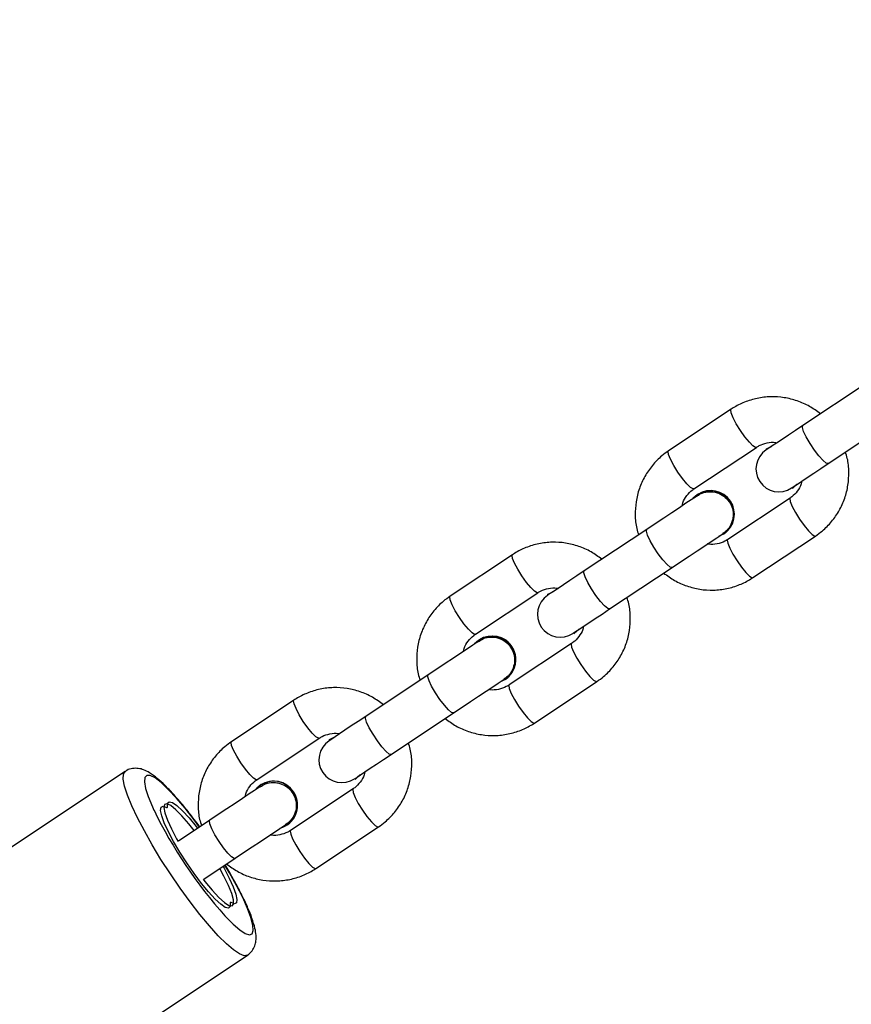
# Model space of a CAD drawing. Units: millimetres. Extents: x -265 to 2431, y 515 to 1669.
# Drawn here: x 1926 to 1937, y 900 to 913 of the extents above; entities that cross this region are included whole.
import ezdxf

# ---------------------------------------------------------------- set-up
doc = ezdxf.new("R2010")
doc.units = ezdxf.units.MM
doc.header["$LTSCALE"] = 45
doc.header["$PDSIZE"] = -1
doc.layers.add('VP-DIM', color=7, linetype='Continuous')
doc.layers.add('VP-EQ', color=7, linetype='Continuous', true_color=0x8a3492)
doc.dimstyles.get("Standard").update_dxf_attribs({"dimtxt": 14, "dimasz": 20, "dimexe": 20, "dimexo": 50, "dimgap": 20, "dimtad": 0, "dimdec": 0, "dimzin": 0, "dimdsep": 46, "dimtxsty": 'Standard', "dimcen": -0.09, "dimadec": 0, "dimazin": 0, "dimtfac": 1, "dimtdec": 4, "dimtofl": 0, "dimtmove": 0, "dimatfit": 3, "dimfxl": 70, "dimfxlon": 1, "dimtolj": 1, "dimtzin": 0, "dimarcsym": 0})

# ---------------------------------------------------------------- blocks, each defined once
blk = doc.blocks.new('*D801')
at = {"layer": 'Defpoints', "color": 0}
for p in [(1979.668, 1526.158), (1979.668, 903.083), (614.212, 725.234)]:
    blk.add_point(p, dxfattribs=at)
at = {"layer": 'VP-DIM', "color": 0, "lineweight": -2}
for p, q in [((614.212, 1456.158), (614.212, 1546.158)), ((1979.668, 1456.158), (1979.668, 1546.158)), ((634.212, 1526.158), (1258.119, 1526.158)), ((1959.668, 1526.158), (1342.452, 1526.158))]:
    blk.add_line(p, q, dxfattribs=at)
at = {"layer": 'VP-DIM', "color": 0}
for points in [[(634.212, 1529.492), (634.212, 1522.825), (614.212, 1526.158)], [(1959.668, 1522.825), (1959.668, 1529.492), (1979.668, 1526.158)]]:
    blk.add_solid(points, dxfattribs=at)
at = {"layer": 'VP-DIM', "color": 0, "insert": (1300.286, 1526.158), "char_height": 14, "attachment_point": 5}
blk.add_mtext('\\A1;1380', dxfattribs=at)
blk = doc.blocks.new('*D802')
at = {"layer": 'Defpoints', "color": 0}
for p in [(1107.65, 1225.334), (1225.982, 669.414), (2280.816, 669.414)]:
    blk.add_point(p, dxfattribs=at)
at = {"layer": 'VP-DIM', "color": 0, "lineweight": -2}
for p, q in [((2210.816, 1225.334), (2300.816, 1225.334)), ((2280.816, 1205.334), (2280.816, 988.55)), ((2280.816, 689.414), (2280.816, 911.217)), ((2210.816, 669.414), (2300.816, 669.414))]:
    blk.add_line(p, q, dxfattribs=at)
at = {"layer": 'VP-DIM', "color": 0}
for points in [[(2284.149, 1205.334), (2277.482, 1205.334), (2280.816, 1225.334)], [(2277.482, 689.414), (2284.149, 689.414), (2280.816, 669.414)]]:
    blk.add_solid(points, dxfattribs=at)
at = {"layer": 'VP-DIM', "color": 0, "insert": (2280.816, 949.883), "char_height": 14, "attachment_point": 5, "rotation": 90}
blk.add_mtext('\\A1;565', dxfattribs=at)
blk = doc.blocks.new('*D803')
at = {"layer": 'Defpoints', "color": 0}
for p in [(456.962, 1649.161), (2137.431, 902.175), (456.962, 720.147)]:
    blk.add_point(p, dxfattribs=at)
at = {"layer": 'VP-DIM', "color": 0, "lineweight": -2}
for p, q in [((456.962, 1579.161), (456.962, 1669.161)), ((2137.431, 1579.161), (2137.431, 1669.161)), ((476.962, 1649.161), (1256.703, 1649.161)), ((2117.431, 1649.161), (1341.036, 1649.161))]:
    blk.add_line(p, q, dxfattribs=at)
at = {"layer": 'VP-DIM', "color": 0}
for points in [[(476.962, 1652.494), (476.962, 1645.828), (456.962, 1649.161)], [(2117.431, 1645.828), (2117.431, 1652.494), (2137.431, 1649.161)]]:
    blk.add_solid(points, dxfattribs=at)
at = {"layer": 'VP-DIM', "color": 0, "insert": (1298.869, 1649.161), "char_height": 14, "attachment_point": 5}
blk.add_mtext('\\A1;1680', dxfattribs=at)
blk = doc.blocks.new('*D804')
at = {"layer": 'Defpoints', "color": 0}
for p in [(1212.701, 1379.884), (1212.701, 514.864), (2410.701, 514.864)]:
    blk.add_point(p, dxfattribs=at)
at = {"layer": 'VP-DIM', "color": 0, "lineweight": -2}
for p, q in [((2340.701, 1379.884), (2430.701, 1379.884)), ((2410.701, 1359.884), (2410.701, 987.714)), ((2410.701, 534.864), (2410.701, 910.38)), ((2340.701, 514.864), (2430.701, 514.864))]:
    blk.add_line(p, q, dxfattribs=at)
at = {"layer": 'VP-DIM', "color": 0}
for points in [[(2414.034, 1359.884), (2407.368, 1359.884), (2410.701, 1379.884)], [(2407.368, 534.864), (2414.034, 534.864), (2410.701, 514.864)]]:
    blk.add_solid(points, dxfattribs=at)
at = {"layer": 'VP-DIM', "color": 0, "insert": (2410.701, 949.047), "char_height": 14, "attachment_point": 5, "rotation": 90}
blk.add_mtext('\\A1;865', dxfattribs=at)
blk = doc.blocks.new('RB1220')
at = {"color": 7, "linetype": 'Continuous', "lineweight": 25}
for p, q in [((4025.03, 421.086), (4024.21, 420.54)), ((4023.268, 420.754), (4022.448, 420.208)), ((4024.543, 420.041), (4025.363, 420.587)), ((4022.78, 419.709), (4023.6, 420.254)), ((4023.729, 420.232), (4023.799, 420.266)), ((4023.735, 420.236), (4023.729, 420.232)), ((4023.735, 420.236), (4023.805, 420.27)), ((4024.131, 419.767), (4024.073, 419.716)), ((4024.073, 419.716), (4024.078, 419.72)), ((4024.137, 419.771), (4024.078, 419.72)), ((4022.833, 419.636), (4022.827, 419.632)), ((4024.043, 419.588), (4023.224, 419.043)), ((4022.161, 419.176), (4021.341, 418.63)), ((4023.171, 419.116), (4023.101, 419.081)), ((4023.171, 419.116), (4023.177, 419.12)), ((4023.556, 418.543), (4024.376, 419.089)), ((4020.399, 418.844), (4019.579, 418.298)), ((4021.674, 418.131), (4022.493, 418.677)), ((4019.911, 417.798), (4020.731, 418.344)), ((4020.86, 418.322), (4020.93, 418.356)), ((4020.866, 418.326), (4020.86, 418.322)), ((4020.866, 418.326), (4020.935, 418.36)), ((4021.262, 417.857), (4021.204, 417.806)), ((4021.268, 417.861), (4021.209, 417.81)), ((4019.964, 417.726), (4019.958, 417.722)), ((4021.204, 417.806), (4021.209, 417.81)), ((4021.174, 417.678), (4020.355, 417.133)), ((4019.292, 417.266), (4018.472, 416.72)), ((4020.302, 417.206), (4020.232, 417.171)), ((4020.302, 417.206), (4020.308, 417.209)), ((4020.687, 416.633), (4021.507, 417.179)), ((4017.529, 416.934), (4016.71, 416.388)), ((4018.804, 416.221), (4019.624, 416.766)), ((4017.042, 415.888), (4017.862, 416.434)), ((4017.991, 416.412), (4018.06, 416.446)), ((4017.997, 416.416), (4018.066, 416.45)), ((4017.997, 416.416), (4017.991, 416.412)), ((4015.313, 415.998), (4011.214, 413.27)), ((4018.393, 415.947), (4018.334, 415.896)), ((4018.399, 415.951), (4018.34, 415.9)), ((4017.091, 415.819), (4017.088, 415.817)), ((4018.334, 415.896), (4018.34, 415.9)), ((4018.305, 415.768), (4017.485, 415.222)), ((4016.423, 415.356), (4016.013, 415.083)), ((4017.437, 415.292), (4017.44, 415.294)), ((4017.818, 414.723), (4018.638, 415.269)), ((4016.345, 414.583), (4016.755, 414.856)), ((4012.821, 410.856), (4016.92, 413.584))]:
    blk.add_line(p, q, dxfattribs=at)
at = {"color": 8, "linetype": 'Continuous', "lineweight": 25, "flags": 128}
for points in [[(4023.6, 420.254), (4023.59, 420.253), (4023.556, 420.273), (4023.508, 420.321), (4023.45, 420.392), (4023.391, 420.475), (4023.336, 420.562), (4023.294, 420.643), (4023.268, 420.706), (4023.263, 420.745), (4023.268, 420.754)], [(4024.543, 420.041), (4024.518, 420.046), (4024.476, 420.081), (4024.422, 420.141), (4024.363, 420.219), (4024.305, 420.306), (4024.256, 420.391), (4024.221, 420.463), (4024.205, 420.515), (4024.21, 420.54)], [(4022.78, 419.709), (4022.77, 419.707), (4022.736, 419.728), (4022.688, 419.776), (4022.63, 419.846), (4022.571, 419.929), (4022.517, 420.017), (4022.474, 420.097), (4022.448, 420.16), (4022.443, 420.199), (4022.448, 420.208)], [(4024.043, 419.588), (4024.039, 419.58), (4024.044, 419.541), (4024.07, 419.477), (4024.112, 419.397), (4024.166, 419.31), (4024.226, 419.226), (4024.283, 419.156), (4024.332, 419.108), (4024.366, 419.088), (4024.376, 419.089)], [(4022.493, 418.677), (4022.468, 418.682), (4022.427, 418.716), (4022.373, 418.776), (4022.313, 418.854), (4022.256, 418.941), (4022.206, 419.026), (4022.172, 419.099), (4022.156, 419.151), (4022.161, 419.176)], [(4023.224, 419.043), (4023.219, 419.034), (4023.224, 418.995), (4023.25, 418.931), (4023.292, 418.851), (4023.347, 418.764), (4023.406, 418.68), (4023.464, 418.61), (4023.512, 418.562), (4023.546, 418.542), (4023.556, 418.543)], [(4020.731, 418.344), (4020.721, 418.343), (4020.687, 418.363), (4020.638, 418.411), (4020.581, 418.481), (4020.521, 418.565), (4020.467, 418.652), (4020.425, 418.732), (4020.399, 418.796), (4020.393, 418.835), (4020.399, 418.844)], [(4021.674, 418.131), (4021.649, 418.136), (4021.607, 418.171), (4021.553, 418.231), (4021.493, 418.309), (4021.436, 418.395), (4021.387, 418.48), (4021.352, 418.553), (4021.336, 418.605), (4021.341, 418.63)], [(4019.911, 417.798), (4019.901, 417.797), (4019.867, 417.818), (4019.819, 417.866), (4019.761, 417.936), (4019.702, 418.019), (4019.647, 418.107), (4019.605, 418.187), (4019.579, 418.25), (4019.574, 418.289), (4019.579, 418.298)], [(4021.174, 417.678), (4021.169, 417.67), (4021.175, 417.63), (4021.201, 417.567), (4021.243, 417.487), (4021.297, 417.4), (4021.357, 417.316), (4021.414, 417.246), (4021.463, 417.198), (4021.497, 417.178), (4021.507, 417.179)], [(4019.624, 416.766), (4019.599, 416.772), (4019.557, 416.806), (4019.504, 416.866), (4019.444, 416.944), (4019.386, 417.031), (4019.337, 417.116), (4019.303, 417.189), (4019.287, 417.241), (4019.292, 417.266)], [(4020.355, 417.133), (4020.35, 417.124), (4020.355, 417.085), (4020.381, 417.021), (4020.423, 416.941), (4020.478, 416.854), (4020.537, 416.77), (4020.595, 416.7), (4020.643, 416.652), (4020.677, 416.632), (4020.687, 416.633)], [(4017.862, 416.434), (4017.852, 416.433), (4017.818, 416.453), (4017.769, 416.501), (4017.712, 416.571), (4017.652, 416.655), (4017.598, 416.742), (4017.556, 416.822), (4017.53, 416.886), (4017.524, 416.925), (4017.529, 416.934)], [(4018.804, 416.221), (4018.78, 416.226), (4018.738, 416.261), (4018.684, 416.321), (4018.624, 416.399), (4018.567, 416.485), (4018.518, 416.57), (4018.483, 416.643), (4018.467, 416.695), (4018.472, 416.72)], [(4017.042, 415.888), (4017.032, 415.887), (4016.998, 415.907), (4016.95, 415.955), (4016.892, 416.026), (4016.833, 416.109), (4016.778, 416.196), (4016.736, 416.276), (4016.71, 416.34), (4016.705, 416.379), (4016.71, 416.388)], [(4016.92, 413.584), (4016.92, 413.584), (4016.877, 413.577), (4016.816, 413.6), (4016.737, 413.653), (4016.643, 413.733), (4016.536, 413.839), (4016.419, 413.969), (4016.294, 414.119), (4016.165, 414.286), (4016.035, 414.465), (4015.907, 414.652), (4015.783, 414.842), (4015.669, 415.032), (4015.565, 415.215), (4015.474, 415.388), (4015.4, 415.546), (4015.343, 415.686), (4015.305, 415.803), (4015.287, 415.896), (4015.29, 415.962), (4015.312, 415.998)], [(4016.289, 415.267), (4016.22, 415.361), (4016.1, 415.513), (4015.986, 415.648), (4015.879, 415.761), (4015.785, 415.85), (4015.705, 415.911), (4015.641, 415.943), (4015.596, 415.945), (4015.57, 415.917), (4015.565, 415.86), (4015.58, 415.775), (4015.616, 415.666), (4015.67, 415.534), (4015.691, 415.488)], [(4018.305, 415.768), (4018.3, 415.759), (4018.306, 415.72), (4018.331, 415.657), (4018.374, 415.577), (4018.428, 415.49), (4018.488, 415.406), (4018.545, 415.336), (4018.594, 415.288), (4018.628, 415.268), (4018.638, 415.269)], [(4016.755, 414.856), (4016.745, 414.855), (4016.711, 414.875), (4016.662, 414.923), (4016.605, 414.993), (4016.545, 415.077), (4016.491, 415.164), (4016.449, 415.244), (4016.423, 415.308), (4016.418, 415.347), (4016.423, 415.356)], [(4017.485, 415.222), (4017.48, 415.214), (4017.486, 415.175), (4017.512, 415.111), (4017.554, 415.031), (4017.608, 414.944), (4017.668, 414.86), (4017.725, 414.79), (4017.774, 414.742), (4017.808, 414.722), (4017.818, 414.723)], [(4016.623, 414.1), (4016.629, 414.094), (4016.73, 413.992), (4016.817, 413.917), (4016.89, 413.87), (4016.944, 413.853), (4016.98, 413.866), (4016.995, 413.909), (4016.99, 413.98), (4016.965, 414.078), (4016.919, 414.199), (4016.856, 414.34), (4016.776, 414.498), (4016.681, 414.667), (4016.622, 414.768)]]:
    blk.add_lwpolyline(points, dxfattribs=at)
at = {"color": 7, "linetype": 'Continuous', "lineweight": 25, "flags": 128}
for points in [[(4024.21, 420.54), (4024.112, 420.475), (4024.02, 420.414), (4023.937, 420.358), (4023.865, 420.311), (4023.807, 420.272), (4023.764, 420.243), (4023.738, 420.226), (4023.729, 420.22)], [(4024.061, 419.72), (4024.07, 419.726), (4024.096, 419.744), (4024.139, 419.772), (4024.198, 419.811), (4024.269, 419.859), (4024.353, 419.914), (4024.445, 419.976), (4024.543, 420.041)], [(4022.833, 419.623), (4022.8, 419.601), (4022.746, 419.566), (4022.676, 419.519), (4022.589, 419.461), (4022.491, 419.396), (4022.384, 419.325), (4022.273, 419.25), (4022.161, 419.176)], [(4022.493, 418.677), (4022.605, 418.751), (4022.717, 418.825), (4022.823, 418.896), (4022.922, 418.962), (4023.008, 419.019), (4023.079, 419.067), (4023.132, 419.102), (4023.165, 419.124)], [(4021.341, 418.63), (4021.243, 418.565), (4021.151, 418.504), (4021.068, 418.448), (4020.996, 418.4), (4020.938, 418.362), (4020.895, 418.333), (4020.868, 418.316), (4020.86, 418.31)], [(4021.192, 417.81), (4021.201, 417.816), (4021.227, 417.834), (4021.27, 417.862), (4021.328, 417.901), (4021.4, 417.949), (4021.483, 418.004), (4021.575, 418.065), (4021.674, 418.131)], [(4019.963, 417.713), (4019.93, 417.691), (4019.877, 417.656), (4019.806, 417.609), (4019.72, 417.551), (4019.622, 417.486), (4019.515, 417.414), (4019.403, 417.34), (4019.292, 417.266)], [(4019.624, 416.766), (4019.736, 416.841), (4019.847, 416.915), (4019.954, 416.986), (4020.053, 417.052), (4020.139, 417.109), (4020.21, 417.156), (4020.263, 417.192), (4020.296, 417.214)], [(4018.472, 416.72), (4018.374, 416.655), (4018.282, 416.594), (4018.199, 416.538), (4018.127, 416.49), (4018.069, 416.452), (4018.026, 416.423), (4017.999, 416.405), (4017.99, 416.4)], [(4018.323, 415.9), (4018.332, 415.906), (4018.358, 415.923), (4018.401, 415.952), (4018.459, 415.991), (4018.531, 416.039), (4018.614, 416.094), (4018.706, 416.155), (4018.804, 416.221)], [(4017.096, 415.804), (4017.064, 415.783), (4017.012, 415.748), (4016.941, 415.701), (4016.854, 415.643), (4016.755, 415.577), (4016.648, 415.506), (4016.535, 415.431), (4016.423, 415.356)], [(4016.693, 414.269), (4016.691, 414.221), (4016.669, 414.202), (4016.627, 414.212), (4016.567, 414.253), (4016.493, 414.321), (4016.407, 414.414), (4016.314, 414.527), (4016.217, 414.656), (4016.121, 414.795), (4016.03, 414.937), (4015.949, 415.076), (4015.88, 415.206), (4015.827, 415.321), (4015.793, 415.415), (4015.779, 415.486), (4015.785, 415.529), (4015.812, 415.542), (4015.857, 415.525)], [(4016.221, 415.222), (4016.151, 415.31), (4016.059, 415.414), (4015.978, 415.495), (4015.911, 415.548), (4015.861, 415.57), (4015.831, 415.561), (4015.822, 415.522), (4015.834, 415.453), (4015.867, 415.358), (4015.92, 415.242), (4015.989, 415.11), (4016.008, 415.076)], [(4015.857, 415.525), (4015.86, 415.524), (4015.862, 415.523), (4015.864, 415.523), (4015.865, 415.524), (4015.866, 415.525), (4015.867, 415.526), (4015.867, 415.529), (4015.867, 415.532)], [(4015.867, 415.532), (4015.869, 415.58), (4015.891, 415.599), (4015.933, 415.589), (4015.993, 415.548), (4016.067, 415.48), (4016.153, 415.387), (4016.246, 415.274), (4016.264, 415.25)], [(4016.755, 414.856), (4016.868, 414.931), (4016.98, 415.006), (4017.088, 415.078), (4017.187, 415.144), (4017.274, 415.201), (4017.344, 415.249), (4017.397, 415.283), (4017.429, 415.305)], [(4016.597, 414.751), (4016.612, 414.725), (4016.68, 414.595), (4016.733, 414.48), (4016.767, 414.386), (4016.781, 414.315), (4016.775, 414.272), (4016.748, 414.259), (4016.703, 414.276)], [(4016.337, 414.582), (4016.361, 414.551), (4016.456, 414.436), (4016.543, 414.343), (4016.618, 414.276), (4016.676, 414.238), (4016.717, 414.231), (4016.736, 414.256), (4016.735, 414.31), (4016.712, 414.393), (4016.669, 414.498), (4016.608, 414.623), (4016.554, 414.722)], [(4016.703, 414.276), (4016.7, 414.277), (4016.698, 414.278), (4016.696, 414.278), (4016.695, 414.277), (4016.694, 414.276), (4016.693, 414.275), (4016.693, 414.272), (4016.693, 414.269)]]:
    blk.add_lwpolyline(points, dxfattribs=at)
at = {"color": 7, "linetype": 'Continuous', "lineweight": 25}
for centre, radius, start, end in [((4023.895, 419.97), 0.3, 123.6538, 303.6538), ((4022.997, 419.372), 0.31, 304.1184, 137.5633), ((4023.002, 419.376), 0.31, 304.2262, 123.083), ((4021.026, 418.06), 0.3, 123.6538, 303.6538), ((4020.128, 417.462), 0.31, 304.1184, 137.5633), ((4020.133, 417.466), 0.31, 304.2324, 123.0769), ((4020.142, 417.471), 0.3, 303.6538, 123.6538), ((4018.157, 416.15), 0.3, 123.6538, 303.6538), ((4017.26, 415.557), 0.311, 32.9904, 141.2318), ((4017.262, 415.557), 0.313, 33.2167, 123.2144), ((4017.264, 415.551), 0.311, 286.0648, 34.3266), ((4017.265, 415.553), 0.312, 304.0264, 34.1645), ((4021.17, 418.159), 6.095, 205.9942, 221.7568)]:
    blk.add_arc(centre, radius, start, end, dxfattribs=at)
for points, knots in [([(4024.441, 420.694), (4024.394, 420.728), (4024.3, 420.798), (4024.138, 420.868), (4023.965, 420.912), (4023.788, 420.923), (4023.611, 420.903), (4023.445, 420.852), (4023.332, 420.796), (4023.277, 420.76), (4023.268, 420.754)], [0, 0, 0, 0, 0.136753, 0.277851, 0.418822, 0.559756, 0.700493, 0.841141, 0.974213, 1, 1, 1, 1]), ([(4023.6, 420.254), (4023.612, 420.262), (4023.655, 420.289), (4023.739, 420.315), (4023.82, 420.325), (4023.862, 420.314), (4023.867, 420.312)], [0, 0, 0, 0, 0.153889, 0.547314, 0.940338, 1, 1, 1, 1]), ([(4022.448, 420.208), (4022.418, 420.187), (4022.34, 420.131), (4022.232, 420.02), (4022.132, 419.875), (4022.059, 419.713), (4022.016, 419.541), (4022.005, 419.364), (4022.018, 419.216), (4022.045, 419.132), (4022.054, 419.105)], [0, 0, 0, 0, 0.088146, 0.228519, 0.368982, 0.50948, 0.65002, 0.790685, 0.931482, 1, 1, 1, 1]), ([(4024.376, 419.089), (4024.406, 419.11), (4024.484, 419.166), (4024.592, 419.277), (4024.692, 419.422), (4024.765, 419.584), (4024.808, 419.756), (4024.818, 419.933), (4024.806, 420.081), (4024.779, 420.165), (4024.77, 420.192)], [0, 0, 0, 0, 0.0882143, 0.22853, 0.368972, 0.5094637, 0.6500169, 0.7906741, 0.9314659, 1, 1, 1, 1]), ([(4024.198, 419.812), (4024.196, 419.799), (4024.187, 419.75), (4024.141, 419.676), (4024.086, 419.618), (4024.051, 419.593), (4024.043, 419.588)], [0, 0, 0, 0, 0.138579, 0.528666, 0.90435, 1, 1, 1, 1]), ([(4022.626, 419.486), (4022.628, 419.498), (4022.638, 419.548), (4022.683, 419.621), (4022.738, 419.679), (4022.773, 419.704), (4022.78, 419.709)], [0, 0, 0, 0, 0.138738, 0.528684, 0.904644, 1, 1, 1, 1]), ([(4022.824, 419.612), (4022.837, 419.623), (4022.876, 419.654), (4022.96, 419.675), (4023.06, 419.671), (4023.155, 419.632), (4023.232, 419.564), (4023.282, 419.475), (4023.3, 419.387), (4023.293, 419.333), (4023.29, 419.312)], [0, 0, 0, 0, 0.070861, 0.211251, 0.351544, 0.49174, 0.631906, 0.772113, 0.912317, 1, 1, 1, 1]), ([(4023.29, 419.312), (4023.281, 419.28), (4023.261, 419.217), (4023.209, 419.151), (4023.167, 419.129), (4023.155, 419.122)], [0, 0, 0, 0, 0.414416, 0.828628, 1, 1, 1, 1]), ([(4023.224, 419.043), (4023.212, 419.035), (4023.169, 419.009), (4023.085, 418.982), (4023.004, 418.973), (4022.962, 418.983), (4022.956, 418.985)], [0, 0, 0, 0, 0.154151, 0.547135, 0.940356, 1, 1, 1, 1]), ([(4021.572, 418.784), (4021.525, 418.818), (4021.431, 418.887), (4021.269, 418.958), (4021.096, 419.002), (4020.918, 419.013), (4020.742, 418.993), (4020.576, 418.942), (4020.463, 418.886), (4020.408, 418.85), (4020.399, 418.844)], [0, 0, 0, 0, 0.136754, 0.277852, 0.418896, 0.559755, 0.700492, 0.841139, 0.974213, 1, 1, 1, 1]), ([(4022.383, 418.603), (4022.43, 418.569), (4022.524, 418.5), (4022.686, 418.429), (4022.859, 418.385), (4023.036, 418.374), (4023.213, 418.394), (4023.379, 418.445), (4023.492, 418.501), (4023.547, 418.537), (4023.556, 418.543)], [0, 0, 0, 0, 0.136818, 0.277849, 0.418895, 0.559755, 0.700566, 0.841149, 0.974222, 1, 1, 1, 1]), ([(4020.731, 418.344), (4020.743, 418.352), (4020.786, 418.378), (4020.87, 418.405), (4020.951, 418.414), (4020.993, 418.403), (4020.998, 418.402)], [0, 0, 0, 0, 0.154114, 0.547128, 0.940355, 1, 1, 1, 1]), ([(4019.579, 418.298), (4019.549, 418.277), (4019.471, 418.221), (4019.363, 418.11), (4019.263, 417.964), (4019.19, 417.803), (4019.147, 417.631), (4019.136, 417.454), (4019.149, 417.306), (4019.176, 417.222), (4019.185, 417.195)], [0, 0, 0, 0, 0.088218, 0.228536, 0.36898, 0.509474, 0.650029, 0.790689, 0.931483, 1, 1, 1, 1]), ([(4021.507, 417.179), (4021.537, 417.2), (4021.614, 417.256), (4021.723, 417.367), (4021.823, 417.512), (4021.896, 417.674), (4021.939, 417.846), (4021.949, 418.023), (4021.937, 418.171), (4021.91, 418.255), (4021.901, 418.282)], [0, 0, 0, 0, 0.088158, 0.228531, 0.368981, 0.509478, 0.650018, 0.790684, 0.931481, 1, 1, 1, 1]), ([(4021.329, 417.901), (4021.327, 417.888), (4021.317, 417.839), (4021.272, 417.766), (4021.217, 417.708), (4021.182, 417.683), (4021.174, 417.678)], [0, 0, 0, 0, 0.138663, 0.528617, 0.904642, 1, 1, 1, 1]), ([(4019.757, 417.575), (4019.759, 417.588), (4019.768, 417.637), (4019.814, 417.711), (4019.868, 417.769), (4019.904, 417.793), (4019.911, 417.798)], [0, 0, 0, 0, 0.138749, 0.528674, 0.904368, 1, 1, 1, 1]), ([(4019.955, 417.702), (4019.968, 417.712), (4020.007, 417.744), (4020.09, 417.765), (4020.191, 417.761), (4020.286, 417.722), (4020.363, 417.654), (4020.413, 417.565), (4020.431, 417.477), (4020.424, 417.423), (4020.421, 417.402)], [0, 0, 0, 0, 0.070862, 0.211121, 0.351419, 0.491738, 0.631928, 0.77211, 0.912319, 1, 1, 1, 1]), ([(4020.421, 417.402), (4020.411, 417.37), (4020.392, 417.306), (4020.34, 417.241), (4020.298, 417.219), (4020.286, 417.212)], [0, 0, 0, 0, 0.4142704, 0.828354, 1, 1, 1, 1]), ([(4018.703, 416.874), (4018.656, 416.908), (4018.562, 416.977), (4018.399, 417.048), (4018.227, 417.091), (4018.049, 417.103), (4017.873, 417.083), (4017.706, 417.032), (4017.594, 416.976), (4017.538, 416.939), (4017.529, 416.934)], [0, 0, 0, 0, 0.136753, 0.277851, 0.418895, 0.559753, 0.700565, 0.841139, 0.97421, 1, 1, 1, 1]), ([(4020.355, 417.133), (4020.342, 417.125), (4020.299, 417.098), (4020.216, 417.072), (4020.135, 417.062), (4020.093, 417.073), (4020.087, 417.075)], [0, 0, 0, 0, 0.153916, 0.547324, 0.940356, 1, 1, 1, 1]), ([(4019.514, 416.693), (4019.56, 416.659), (4019.655, 416.589), (4019.817, 416.519), (4019.99, 416.475), (4020.167, 416.464), (4020.344, 416.484), (4020.51, 416.535), (4020.622, 416.591), (4020.678, 416.627), (4020.687, 416.633)], [0, 0, 0, 0, 0.1367541, 0.2778525, 0.4188969, 0.5597559, 0.7005658, 0.8411483, 0.9742203, 1, 1, 1, 1]), ([(4017.862, 416.434), (4017.874, 416.442), (4017.917, 416.468), (4018.001, 416.494), (4018.082, 416.504), (4018.124, 416.493), (4018.129, 416.492)], [0, 0, 0, 0, 0.15412, 0.54715, 0.940371, 1, 1, 1, 1]), ([(4016.71, 416.388), (4016.68, 416.366), (4016.602, 416.311), (4016.494, 416.2), (4016.393, 416.054), (4016.321, 415.893), (4016.278, 415.721), (4016.267, 415.543), (4016.279, 415.396), (4016.307, 415.312), (4016.315, 415.284)], [0, 0, 0, 0, 0.088213, 0.228581, 0.36902, 0.509479, 0.650029, 0.790684, 0.931465, 1, 1, 1, 1]), ([(4018.638, 415.269), (4018.668, 415.29), (4018.745, 415.346), (4018.854, 415.457), (4018.954, 415.602), (4019.026, 415.764), (4019.07, 415.936), (4019.08, 416.113), (4019.068, 416.261), (4019.041, 416.345), (4019.032, 416.372)], [0, 0, 0, 0, 0.088158, 0.228534, 0.368981, 0.509478, 0.650018, 0.790685, 0.931482, 1, 1, 1, 1]), ([(4016.219, 415.366), (4016.202, 415.388), (4016.147, 415.463), (4016.053, 415.577), (4015.941, 415.707), (4015.834, 415.818), (4015.732, 415.911), (4015.643, 415.977), (4015.564, 416.018), (4015.489, 416.039), (4015.413, 416.039), (4015.348, 416.024), (4015.32, 416), (4015.313, 415.994)], [0, 0, 0, 0, 0.050305, 0.171043, 0.292673, 0.415891, 0.54226, 0.675722, 0.77347, 0.845739, 0.91323, 0.978803, 1, 1, 1, 1]), ([(4018.46, 415.991), (4018.457, 415.978), (4018.448, 415.929), (4018.403, 415.856), (4018.348, 415.798), (4018.312, 415.773), (4018.305, 415.768)], [0, 0, 0, 0, 0.138678, 0.528625, 0.904619, 1, 1, 1, 1]), ([(4016.888, 415.665), (4016.89, 415.678), (4016.899, 415.727), (4016.945, 415.8), (4016.999, 415.859), (4017.035, 415.883), (4017.042, 415.888)], [0, 0, 0, 0, 0.1386697, 0.52865, 0.904375, 1, 1, 1, 1]), ([(4017.086, 415.794), (4017.109, 415.809), (4017.16, 415.843), (4017.243, 415.857), (4017.297, 415.85), (4017.318, 415.847)], [0, 0, 0, 0, 0.337983, 0.745312, 1, 1, 1, 1]), ([(4017.318, 415.847), (4017.35, 415.837), (4017.414, 415.817), (4017.492, 415.749), (4017.544, 415.661), (4017.565, 415.561), (4017.551, 415.459), (4017.504, 415.371), (4017.456, 415.316), (4017.423, 415.302), (4017.42, 415.301)], [0, 0, 0, 0, 0.14092, 0.282035, 0.422999, 0.564009, 0.705028, 0.846, 0.987103, 1, 1, 1, 1]), ([(4016.292, 415.269), (4016.29, 415.271), (4016.266, 415.305), (4016.241, 415.337), (4016.219, 415.366)], [0, 0, 0, 0, 0.067634, 1, 1, 1, 1]), ([(4017.485, 415.222), (4017.473, 415.215), (4017.43, 415.188), (4017.346, 415.162), (4017.265, 415.152), (4017.224, 415.163), (4017.218, 415.165)], [0, 0, 0, 0, 0.153888, 0.547311, 0.940649, 1, 1, 1, 1]), ([(4016.92, 413.586), (4016.942, 413.603), (4016.984, 413.638), (4017.018, 413.708), (4017.033, 413.777), (4017.033, 413.852), (4017.017, 413.946), (4016.983, 414.061), (4016.927, 414.202), (4016.858, 414.351), (4016.773, 414.512), (4016.695, 414.653), (4016.642, 414.74), (4016.624, 414.769)], [0, 0, 0, 0, 0.061078, 0.120719, 0.182283, 0.254219, 0.349952, 0.483571, 0.596089, 0.714321, 0.829215, 0.942523, 1, 1, 1, 1]), ([(4016.645, 414.783), (4016.691, 414.749), (4016.785, 414.679), (4016.948, 414.608), (4017.121, 414.565), (4017.298, 414.554), (4017.475, 414.574), (4017.641, 414.624), (4017.753, 414.681), (4017.809, 414.717), (4017.818, 414.723)], [0, 0, 0, 0, 0.136754, 0.277853, 0.418897, 0.559756, 0.700568, 0.841148, 0.97422, 1, 1, 1, 1]), ([(4036.513, 414.452), (4036.35, 414.338), (4035.653, 413.852), (4034.443, 413.014), (4032.908, 411.954), (4031.41, 410.924), (4029.953, 409.929), (4028.542, 408.968), (4027.211, 408.068), (4025.962, 407.227), (4024.938, 406.541), (4024.133, 406.003), (4023.547, 405.613), (4023.034, 405.272), (4022.6, 404.985), (4022.247, 404.751), (4021.964, 404.565), (4021.706, 404.394), (4021.42, 404.206), (4021.067, 403.974), (4020.645, 403.697), (4019.944, 403.237), (4018.959, 402.595), (4017.686, 401.769), (4016.329, 400.896), (4014.876, 399.967), (4013.327, 398.984), (4011.68, 397.946), (4009.957, 396.866), (4008.174, 395.754), (4006.348, 394.618), (4004.483, 393.461), (4002.146, 392.011), (3999.317, 390.253), (3995.977, 388.167), (3993.331, 386.496), (3991.404, 385.267), (3990.22, 384.508), (3989.026, 383.738), (3987.824, 382.957), (3986.629, 382.175), (3985.466, 381.409), (3984.305, 380.639), (3983.165, 379.876), (3982.052, 379.125), (3981.03, 378.43), (3980.099, 377.791), (3979.257, 377.209), (3978.516, 376.693), (3977.872, 376.241), (3977.322, 375.853), (3976.85, 375.518), (3976.446, 375.229), (3976.161, 375.025), (3975.97, 374.888), (3975.841, 374.796), (3975.674, 374.678), (3975.449, 374.519), (3975.161, 374.316), (3974.805, 374.062), (3974.411, 373.784), (3974.037, 373.512), (3973.725, 373.277), (3973.489, 373.116), (3973.307, 373.01), (3973.161, 372.945), (3973.061, 372.919), (3972.969, 372.899), (3972.888, 372.872), (3972.819, 372.83), (3972.76, 372.79), (3972.71, 372.754), (3972.659, 372.718), (3972.596, 372.675), (3972.518, 372.622), (3972.365, 372.519), (3972.12, 372.354), (3971.764, 372.113), (3971.345, 371.829), (3970.878, 371.511), (3970.373, 371.167), (3969.834, 370.796), (3969.259, 370.4), (3968.575, 369.927), (3967.773, 369.368), (3966.845, 368.717), (3965.855, 368.018), (3964.804, 367.271), (3963.711, 366.489), (3962.412, 365.554), (3960.965, 364.504), (3959.408, 363.366), (3958.036, 362.357), (3956.835, 361.471), (3955.794, 360.7), (3954.944, 360.07), (3954.282, 359.578), (3953.806, 359.224), (3953.397, 358.919), (3953.059, 358.667), (3952.791, 358.468), (3952.561, 358.297), (3952.324, 358.12), (3952.035, 357.905), (3951.679, 357.64), (3951.257, 357.325), (3950.736, 356.936), (3950.122, 356.477), (3949.433, 355.964), (3948.722, 355.433), (3948.001, 354.895), (3947.269, 354.35), (3946.18, 353.539), (3944.719, 352.451), (3942.763, 351.002), (3940.64, 349.437), (3938.364, 347.772), (3936.056, 346.099), (3933.737, 344.438), (3931.408, 342.791), (3929.069, 341.157), (3927.219, 339.878), (3925.876, 338.956), (3925.07, 338.405), (3924.33, 337.901), (3923.668, 337.452), (3923.083, 337.056), (3922.621, 336.744), (3922.266, 336.504), (3922.004, 336.328), (3921.778, 336.177), (3921.58, 336.043), (3921.369, 335.902), (3921.102, 335.723), (3920.753, 335.489), (3920.323, 335.202), (3919.823, 334.871), (3919.282, 334.515), (3918.753, 334.171), (3918.267, 333.859), (3917.875, 333.61), (3917.579, 333.421), (3917.355, 333.277), (3917.119, 333.126), (3916.817, 332.932), (3916.466, 332.708), (3916.079, 332.459), (3915.68, 332.203), (3915.029, 331.785), (3914.13, 331.21), (3912.975, 330.48), (3911.784, 329.741), (3910.585, 329.005), (3909.411, 328.286), (3908.484, 327.721), (3907.799, 327.305), (3907.338, 327.026), (3906.893, 326.757), (3906.492, 326.515), (3906.164, 326.317), (3905.938, 326.181), (3905.793, 326.094), (3905.684, 326.028), (3905.563, 325.955), (3905.412, 325.864), (3905.173, 325.72), (3904.827, 325.512), (3904.353, 325.228), (3903.79, 324.89), (3903.153, 324.507), (3902.463, 324.092), (3901.59, 323.568), (3900.528, 322.929), (3899.263, 322.167), (3897.894, 321.34), (3896.419, 320.445), (3894.835, 319.48), (3893.175, 318.461), (3891.437, 317.387), (3889.864, 316.406), (3888.47, 315.531), (3887.269, 314.774), (3886.041, 313.996), (3884.817, 313.216), (3883.637, 312.461), (3882.539, 311.756), (3881.533, 311.108), (3880.606, 310.508), (3879.759, 309.959), (3878.997, 309.464), (3878.334, 309.032), (3877.77, 308.665), (3877.305, 308.361), (3876.977, 308.146), (3876.76, 308.005), (3876.633, 307.921), (3876.535, 307.857), (3876.461, 307.809), (3876.383, 307.757), (3876.261, 307.677), (3876.068, 307.551), (3875.609, 307.25), (3874.877, 306.77), (3874.012, 306.201), (3873.303, 305.734), (3872.935, 305.491), (3872.787, 305.393)], [0, 0, 0, 0, 0.002996, 0.01282, 0.022204, 0.031147, 0.04024, 0.048828, 0.05691, 0.064486, 0.071557, 0.075514, 0.079096, 0.082194, 0.084811, 0.086944, 0.088594, 0.089918, 0.091625, 0.093753, 0.096303, 0.099262, 0.106412, 0.114048, 0.122169, 0.130777, 0.140062, 0.149853, 0.160144, 0.170742, 0.181558, 0.192592, 0.203844, 0.223038, 0.242833, 0.263227, 0.270229, 0.277298, 0.284436, 0.291642, 0.298912, 0.305969, 0.312633, 0.319912, 0.326658, 0.33287, 0.338548, 0.343693, 0.348305, 0.352165, 0.35555, 0.358462, 0.3609, 0.363052, 0.363743, 0.364442, 0.365439, 0.366829, 0.368614, 0.370794, 0.373462, 0.376023, 0.378631, 0.38142, 0.38364, 0.385947, 0.388318, 0.38994, 0.391191, 0.392124, 0.392677, 0.393129, 0.393502, 0.393821, 0.394321, 0.394908, 0.396604, 0.398776, 0.401384, 0.404233, 0.407301, 0.410589, 0.414095, 0.417821, 0.423129, 0.428826, 0.434913, 0.44139, 0.448257, 0.455175, 0.465516, 0.475206, 0.484245, 0.491196, 0.497705, 0.503773, 0.507138, 0.510151, 0.512713, 0.514822, 0.516508, 0.517747, 0.519142, 0.520955, 0.523184, 0.52583, 0.528893, 0.532992, 0.537383, 0.54184, 0.546361, 0.550948, 0.5556, 0.566823, 0.578407, 0.592293, 0.606585, 0.620924, 0.635267, 0.649618, 0.663977, 0.678345, 0.683603, 0.688591, 0.693102, 0.697137, 0.700694, 0.703774, 0.705579, 0.707168, 0.708539, 0.709694, 0.710778, 0.712379, 0.71454, 0.717123, 0.720163, 0.723595, 0.726949, 0.729768, 0.732469, 0.734179, 0.735274, 0.736572, 0.738376, 0.740701, 0.742897, 0.745397, 0.74797, 0.7547, 0.761571, 0.768604, 0.77581, 0.782812, 0.789428, 0.792216, 0.79493, 0.797568, 0.800066, 0.802016, 0.803348, 0.804039, 0.804569, 0.805278, 0.806165, 0.807232, 0.809483, 0.812263, 0.815571, 0.819396, 0.823486, 0.827743, 0.834771, 0.842212, 0.850065, 0.858935, 0.868276, 0.878087, 0.888366, 0.899115, 0.906071, 0.91321, 0.920532, 0.928002, 0.935098, 0.941655, 0.947671, 0.953148, 0.958307, 0.962874, 0.966849, 0.970232, 0.973022, 0.97522, 0.976152, 0.976915, 0.977509, 0.977933, 0.978237, 0.978924, 0.980128, 0.981718, 0.987195, 0.993345, 0.997325, 1, 1, 1, 1])]:
    blk.add_open_spline(points, degree=3, knots=knots, dxfattribs=at)
blk = doc.blocks.new('RB1220_2D')
at = {"layer": 'VP-EQ', "color": 0}
blk.add_blockref('RB1220', (-2087.602, 487.107), dxfattribs=at)

msp = doc.modelspace()

# ---------------------------------------------------------------- block references
at = {"layer": 'VP-EQ', "color": 0}
msp.add_blockref('RB1220_2D', (0, 0), dxfattribs=at)

# ---------------------------------------------------------------- dimensions: what is measured, and where the dimension line sits
at = {"layer": 'VP-DIM', "color": 0}
dim = msp.add_linear_dim(base=(456.962, 1649.161), p1=(2137.431, 902.175), p2=(456.962, 720.147), dimstyle='Standard', dxfattribs=at)
dim.commit()
dim.dimension.update_dxf_attribs({"geometry": '*D803', "text_midpoint": (1298.869, 1649.161), "dimtype": 160})
dim = msp.add_linear_dim(base=(1979.668, 1526.158), p1=(614.212, 725.234), p2=(1979.668, 903.083), text='1380', dimstyle='Standard', dxfattribs=at)
dim.commit()
dim.dimension.update_dxf_attribs({"geometry": '*D801', "text_midpoint": (1300.286, 1526.158), "dimtype": 160})
dim = msp.add_linear_dim(base=(2410.701, 514.864), p1=(1212.701, 1379.884), p2=(1212.701, 514.864), angle=90, dimstyle='Standard', dxfattribs=at)
dim.commit()
dim.dimension.update_dxf_attribs({"geometry": '*D804', "text_midpoint": (2410.701, 949.047), "dimtype": 160})
dim = msp.add_linear_dim(base=(2280.816, 669.414), p1=(1107.65, 1225.334), p2=(1225.982, 669.414), angle=90, text='565', dimstyle='Standard', dxfattribs=at)
dim.commit()
dim.dimension.update_dxf_attribs({"geometry": '*D802', "text_midpoint": (2280.816, 949.883), "dimtype": 160})

doc.saveas('drawing.dxf')
